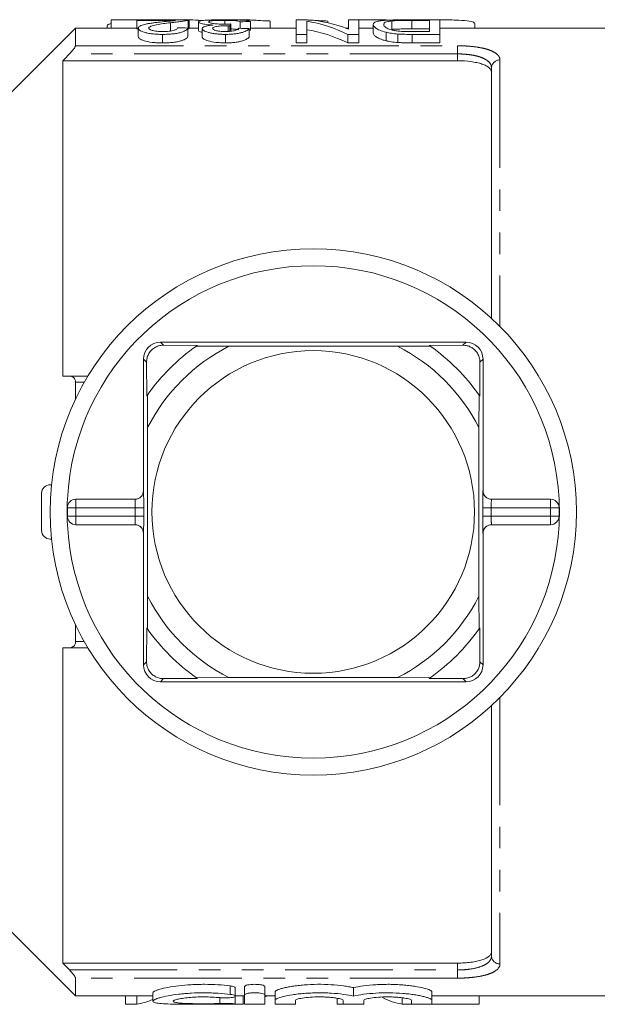
# Model space of a CAD drawing. Units: millimetres. Extents: x 141 to 265, y 82 to 278.
# Drawn here: x 176 to 210, y 82 to 140 of the extents above; entities that cross this region are included whole.
import ezdxf

# ---------------------------------------------------------------- set-up
doc = ezdxf.new("R2010")
doc.units = ezdxf.units.MM
doc.linetypes.add('PHANTOM', pattern=[12.7, 6.35, -1.27, 1.27, -1.27, 1.27, -1.27])

msp = doc.modelspace()

# ---------------------------------------------------------------- linework, layer by layer
at = {"color": 7, "linetype": 'Continuous', "lineweight": 15}
for p, q in [((179.127, 139.19), (175.114, 135.177)), ((182.742, 139.19), (179.127, 139.19)), ((179.127, 139.19), (179.127, 138.149)), ((180.983, 139.304), (180.983, 139.19)), ((183.676, 139.679), (181.214, 139.679)), ((181.214, 139.679), (181.214, 139.19)), ((182.742, 139.635), (182.742, 139.672)), ((182.742, 139.672), (185.819, 139.672)), ((185.014, 139.635), (182.742, 139.635)), ((182.742, 139.635), (182.742, 139.135)), ((182.819, 139.185), (182.819, 138.685)), ((183.676, 139.679), (183.676, 139.672)), ((184.712, 139.506), (184.712, 139.006)), ((185.764, 139.681), (185.368, 139.681)), ((185.368, 139.681), (185.368, 139.672)), ((185.742, 139.191), (185.742, 138.691)), ((185.761, 139.649), (185.761, 139.149)), ((185.764, 139.681), (185.764, 139.672)), ((185.819, 139.171), (185.819, 139.671)), ((186.358, 139.19), (185.819, 139.19)), ((186.358, 139.552), (186.358, 139.052)), ((187.92, 139.644), (187.92, 139.418)), ((188.118, 139.328), (188.118, 138.99)), ((188.207, 139.326), (188.207, 138.995)), ((188.271, 139.429), (188.271, 139.004)), ((189.149, 139.681), (188.752, 139.681)), ((188.819, 139.563), (188.819, 139.175)), ((189.434, 139.57), (189.434, 139.07)), ((192.127, 139.19), (189.434, 139.19)), ((190.599, 139.603), (190.599, 139.19)), ((192.127, 138.817), (192.127, 139.672)), ((192.127, 139.672), (192.783, 139.672)), ((192.534, 139.681), (192.137, 139.681)), ((192.137, 139.681), (192.137, 139.672)), ((192.534, 139.681), (192.534, 139.672)), ((192.675, 139.672), (192.534, 139.681)), ((192.742, 139.593), (192.742, 138.817)), ((193.983, 139.603), (193.983, 139.498)), ((195.204, 139.19), (195.028, 139.19)), ((195.204, 139.124), (195.204, 139.672)), ((195.204, 139.672), (195.819, 139.672)), ((195.646, 139.682), (195.646, 139.672)), ((195.819, 139.672), (195.819, 138.817)), ((196.665, 139.19), (195.819, 139.19)), ((196.665, 139.403), (196.665, 138.903)), ((197.761, 139.611), (197.761, 139.111)), ((198.876, 139.672), (200.588, 139.672)), ((199.973, 139.64), (198.943, 139.64)), ((198.943, 139.64), (198.943, 139.14)), ((199.646, 139.682), (199.646, 139.672)), ((199.973, 138.983), (199.973, 139.64)), ((200.588, 139.672), (200.588, 138.817)), ((214.477, 139.19), (200.588, 139.19)), ((202.646, 139.19), (202.646, 139.45)), ((182.742, 139.135), (182.819, 139.135)), ((184.251, 138.817), (184.251, 138.317)), ((186.588, 139.159), (186.588, 138.659)), ((187.954, 138.817), (187.954, 138.317)), ((189.358, 139.162), (189.358, 138.662)), ((192.742, 138.817), (192.127, 138.817)), ((192.127, 138.817), (192.127, 138.317)), ((192.742, 138.817), (192.742, 138.317)), ((195.819, 138.817), (195.163, 138.817)), ((195.163, 138.817), (195.163, 138.317)), ((195.819, 138.817), (195.819, 138.317)), ((197.413, 138.943), (197.413, 138.443)), ((198.109, 138.839), (198.109, 138.339)), ((198.943, 139.14), (199.973, 139.14)), ((200.588, 138.817), (198.954, 138.817)), ((198.96, 138.983), (199.973, 138.983)), ((200.588, 138.817), (200.588, 138.317)), ((192.127, 138.317), (192.742, 138.317)), ((195.163, 138.317), (195.819, 138.317)), ((198.954, 138.317), (200.588, 138.317)), ((178.377, 137.262), (178.377, 118.69)), ((178.377, 137.262), (201.627, 137.262)), ((203.627, 122.092), (203.627, 136.843)), ((202.127, 120.69), (184.127, 120.69)), ((184.308, 120.509), (186.3, 120.498)), ((188.159, 120.448), (186.241, 120.457)), ((188.159, 120.448), (198.094, 120.448)), ((200.013, 120.457), (198.094, 120.448)), ((199.953, 120.498), (201.946, 120.509)), ((183.127, 119.69), (183.127, 111.94)), ((183.318, 117.516), (183.308, 119.509)), ((202.946, 119.509), (202.935, 117.516)), ((203.127, 111.94), (203.127, 119.69)), ((178.765, 118.69), (179.851, 118.69)), ((179.127, 118.324), (179.127, 117.342)), ((183.36, 117.576), (183.368, 115.658)), ((202.885, 115.658), (202.893, 117.576)), ((183.368, 105.722), (183.368, 115.658)), ((202.885, 115.658), (202.885, 105.722)), ((177.71, 112.29), (177.627, 112.29)), ((177.127, 109.59), (177.127, 111.79)), ((179.146, 111.44), (182.631, 111.44)), ((203.623, 111.44), (207.107, 111.44)), ((178.646, 110.44), (178.646, 110.94)), ((207.607, 110.94), (207.607, 110.44)), ((182.631, 109.94), (179.146, 109.94)), ((207.107, 109.94), (203.623, 109.94)), ((177.71, 109.09), (177.627, 109.09)), ((183.127, 109.44), (183.127, 101.69)), ((203.127, 101.69), (203.127, 109.44)), ((183.368, 105.722), (183.36, 103.804)), ((202.893, 103.804), (202.885, 105.722)), ((179.127, 104.038), (179.127, 103.056)), ((183.308, 101.871), (183.318, 103.864)), ((202.935, 103.864), (202.946, 101.871)), ((178.377, 102.69), (178.377, 84.118)), ((179.851, 102.69), (178.765, 102.69)), ((186.241, 100.923), (188.159, 100.932)), ((198.094, 100.932), (188.159, 100.932)), ((198.094, 100.932), (200.013, 100.923)), ((184.127, 100.69), (202.127, 100.69)), ((186.3, 100.882), (184.308, 100.871)), ((201.946, 100.871), (199.953, 100.882)), ((203.627, 84.537), (203.627, 99.288)), ((175.114, 86.203), (179.127, 82.19)), ((178.377, 84.118), (201.627, 84.118)), ((179.127, 83.231), (179.127, 82.19)), ((183.679, 82.367), (183.679, 81.872)), ((188.529, 82.173), (188.529, 82.673)), ((189.082, 82.24), (189.082, 82.74)), ((190.282, 82.24), (190.282, 82.74)), ((190.882, 81.914), (190.882, 82.414)), ((195.499, 82.174), (195.499, 82.674)), ((200.116, 81.914), (200.116, 82.414)), ((179.127, 82.19), (183.679, 82.19)), ((182.068, 81.708), (182.068, 82.19)), ((182.742, 81.708), (182.742, 82.19)), ((188.529, 82.19), (189.082, 82.19)), ((188.529, 81.69), (188.529, 82.167)), ((188.995, 81.708), (188.995, 82.19)), ((189.082, 82.24), (189.082, 81.701)), ((190.282, 81.701), (190.282, 82.24)), ((190.282, 82.19), (190.882, 82.19)), ((190.882, 81.914), (190.882, 81.701)), ((192.082, 81.701), (192.082, 81.914)), ((194.529, 81.708), (194.529, 82.048)), ((194.899, 81.914), (194.899, 81.701)), ((196.099, 81.701), (196.099, 81.914)), ((198.358, 81.708), (198.358, 82.075)), ((198.916, 81.914), (198.916, 81.701)), ((200.116, 82.19), (214.477, 82.19)), ((200.116, 81.701), (200.116, 81.914)), ((202.896, 81.708), (202.896, 82.19)), ((182.068, 81.708), (182.742, 81.708)), ((188.529, 81.708), (188.995, 81.708)), ((194.529, 81.708), (194.899, 81.708)), ((198.358, 81.708), (198.916, 81.708)), ((200.116, 81.708), (202.896, 81.708))]:
    msp.add_line(p, q, dxfattribs=at)
at = {"color": 8, "linetype": 'PHANTOM', "lineweight": 0}
for p, q in [((198.954, 138.817), (198.954, 138.317)), ((179.127, 138.149), (201.627, 138.149)), ((201.627, 138.149), (201.627, 137.667)), ((201.627, 137.667), (178.765, 137.667)), ((201.627, 137.262), (201.627, 137.667)), ((204.127, 137.31), (204.127, 121.61)), ((184.127, 120.69), (184.308, 120.509)), ((202.127, 120.69), (201.946, 120.509)), ((183.127, 119.69), (183.308, 119.509)), ((203.127, 119.69), (202.946, 119.509)), ((179.637, 118.324), (179.127, 118.324)), ((183.127, 111.94), (183.131, 111.94)), ((203.123, 111.94), (203.127, 111.94)), ((179.146, 111.44), (179.146, 110.94)), ((207.107, 110.94), (207.107, 111.44)), ((178.646, 110.94), (179.146, 110.94)), ((179.146, 110.94), (179.146, 110.44)), ((182.639, 110.94), (179.146, 110.94)), ((182.639, 110.94), (183.139, 110.94)), ((182.639, 110.44), (182.639, 110.94)), ((183.139, 110.94), (183.139, 110.44)), ((203.114, 110.44), (203.114, 110.94)), ((203.614, 110.94), (203.114, 110.94)), ((203.614, 110.94), (203.614, 110.44)), ((207.107, 110.94), (203.614, 110.94)), ((207.607, 110.94), (207.107, 110.94)), ((207.107, 110.44), (207.107, 110.94)), ((178.646, 110.44), (179.146, 110.44)), ((179.146, 110.44), (182.639, 110.44)), ((179.146, 110.44), (179.146, 109.94)), ((182.639, 110.44), (183.139, 110.44)), ((203.614, 110.44), (203.114, 110.44)), ((203.614, 110.44), (207.107, 110.44)), ((207.607, 110.44), (207.107, 110.44)), ((207.107, 109.94), (207.107, 110.44)), ((183.131, 109.44), (183.127, 109.44)), ((203.127, 109.44), (203.123, 109.44)), ((179.127, 103.056), (179.637, 103.056)), ((183.127, 101.69), (183.308, 101.871)), ((203.127, 101.69), (202.946, 101.871)), ((184.127, 100.69), (184.308, 100.871)), ((202.127, 100.69), (201.946, 100.871)), ((204.127, 99.77), (204.127, 84.07)), ((201.627, 83.713), (201.627, 84.118)), ((178.765, 83.713), (201.627, 83.713)), ((201.627, 83.713), (201.627, 83.231)), ((201.627, 83.231), (179.127, 83.231)), ((188.242, 82.273), (188.242, 82.773)), ((187.617, 81.737), (187.617, 82.082))]:
    msp.add_line(p, q, dxfattribs=at)
at = {"color": 7, "linetype": 'Continuous', "lineweight": 15}
for radius in [15.5, 9.5]:
    msp.add_circle((193.127, 110.69), radius, dxfattribs=at)
at = {"color": 8, "linetype": 'PHANTOM', "lineweight": 0}
for centre, radius, start, end in [((204.111, 136.826), 0.484, 88.11362, 177.98037), ((182.631, 111.94), 0.5, 270.00099, 0.00099), ((203.623, 111.94), 0.5, 179.99901, 269.99901), ((182.631, 109.44), 0.5, 359.99901, 89.99901), ((203.623, 109.44), 0.5, 90.00099, 180.00099), ((204.111, 84.554), 0.484, 182.01963, 271.88638)]:
    msp.add_arc(centre, radius, start, end, dxfattribs=at)
at = {"color": 7, "linetype": 'Continuous', "lineweight": 15}
for centre, radius, start, end in [((193.127, 110.69), 14.5, 2.9649, 177.0351), ((184.127, 119.69), 1, 90, 180), ((202.127, 119.69), 1, 0, 90), ((193.127, 110.69), 11.95, 125.18515, 144.81485), ((193.127, 110.69), 10.95, 116.97911, 153.02089), ((193.127, 110.69), 11.95, 124.83695, 125.18515), ((193.127, 110.69), 10.95, 26.97911, 63.02089), ((193.127, 110.69), 11.95, 54.81485, 55.16305), ((193.127, 110.69), 11.95, 35.18515, 54.81485), ((193.127, 110.69), 11.95, 144.81485, 145.16305), ((193.127, 110.69), 11.95, 34.83695, 35.18515), ((177.627, 111.79), 0.5, 90, 180), ((193.127, 110.69), 14.5, 177.0351, 182.9649), ((179.146, 110.94), 0.5, 90, 180), ((207.107, 110.94), 0.5, 0, 90), ((193.127, 110.69), 14.5, 357.0351, 2.9649), ((179.146, 110.44), 0.5, 180, 270), ((207.107, 110.44), 0.5, 270, 0), ((193.127, 110.69), 14.5, 182.9649, 357.0351), ((177.627, 109.59), 0.5, 180, 270), ((193.127, 110.69), 10.95, 206.97911, 243.02089), ((193.127, 110.69), 10.95, 296.97911, 333.02089), ((193.127, 110.69), 11.95, 214.83695, 215.18515), ((193.127, 110.69), 11.95, 324.81485, 325.16305), ((193.127, 110.69), 11.95, 215.18515, 234.81485), ((193.127, 110.69), 11.95, 305.18515, 324.81485), ((184.127, 101.69), 1, 180, 270), ((202.127, 101.69), 1, 270, 0), ((193.127, 110.69), 11.95, 234.81485, 235.16305), ((193.127, 110.69), 11.95, 304.83695, 305.18515)]:
    msp.add_arc(centre, radius, start, end, dxfattribs=at)
for centre, major_axis, ratio, start_param, end_param in [((183.534, 111.19), (0, 28.5), 0.175, 6.24809, 6.254842), ((143.281, 111.19), (228, 0), 0.125, 1.383468, 1.386214), ((188.625, 111.19), (0, 28.5), 0.092014, 0.135366, 0.159925), ((210.358, 111.19), (228, 0), 0.125, 1.662694, 1.665404), ((191.521, 111.19), (0, 28.5), 0.520279, 6.035032, 6.200729), ((192.263, 111.19), (0, 28.5), 0.520279, 6.083523, 6.24809), ((145.665, 111.19), (228, 0), 0.125, 1.377971, 1.38072), ((210.358, 110.69), (228, 0), 0.125, 1.662694, 1.663032), ((191.521, 110.69), (0, 28.5), 0.520279, 6.035032, 6.200729), ((182.627, 111.94), (0.5, 0), 0.999965, 4.712389, 6.283185), ((203.627, 111.94), (0.5, 0), 0.999965, 3.141593, 4.712389), ((182.627, 109.44), (-0.5, 0), 0.999965, 3.141593, 4.712389), ((203.627, 109.44), (-0.5, 0), 0.999965, 4.712389, 6.283185), ((182.437, 110.19), (0, 28.5), 0.304919, 3.176688, 3.285021), ((188.671, 110.19), (0, 28.5), 0.323918, 3.316981, 3.329185), ((198.663, 110.19), (0, 28.5), 0.305757, 2.973856, 3.106498), ((188.671, 110.19), (0, 28.5), 0.323918, 3.176688, 3.186111)]:
    msp.add_ellipse(centre, major_axis=major_axis, ratio=ratio, start_param=start_param, end_param=end_param, dxfattribs=at)
at = {"color": 8, "linetype": 'PHANTOM', "lineweight": 0}
for centre, major_axis, ratio, start_param, end_param in [((183.131, 110.94), (0, 1), 0.008333, 4.712389, 6.283185), ((203.123, 110.94), (0, 1), 0.008333, 0, 1.570796), ((182.631, 110.94), (0, 0.5), 0.016667, 4.712389, 6.283185), ((203.623, 110.94), (0, 0.5), 0.016667, 0, 1.570796), ((182.631, 110.44), (0, 0.5), 0.016667, 3.141593, 4.712389), ((183.131, 110.44), (0, 1), 0.008333, 3.141593, 4.712389), ((203.123, 110.44), (0, 1), 0.008333, 1.570796, 3.141593), ((203.623, 110.44), (0, 0.5), 0.016667, 1.570796, 3.141593)]:
    msp.add_ellipse(centre, major_axis=major_axis, ratio=ratio, start_param=start_param, end_param=end_param, dxfattribs=at)
at = {"color": 7, "linetype": 'Continuous', "lineweight": 15}
for points, knots in [([(181.214, 139.456), (181.151, 139.438), (181.001, 139.395), (180.99, 139.338), (180.983, 139.304)], [0, 0, 0, 0, 0.422062, 1, 1, 1, 1]), ([(182.819, 139.185), (182.82, 139.196), (182.821, 139.207), (182.829, 139.229), (182.836, 139.239), (182.863, 139.27), (182.887, 139.29), (182.955, 139.327), (182.998, 139.345), (183.097, 139.378), (183.153, 139.394), (183.273, 139.422), (183.339, 139.436), (183.445, 139.455), (183.482, 139.461), (183.556, 139.473), (183.593, 139.478), (183.707, 139.495), (183.784, 139.506), (183.942, 139.526), (184.023, 139.535), (184.104, 139.544)], [0, 0, 0, 0, 0.0625, 0.0625, 0.125, 0.125, 0.25, 0.25, 0.375, 0.375, 0.5, 0.5, 0.625, 0.625, 0.6875, 0.6875, 0.75, 0.75, 0.875, 0.875, 1, 1, 1, 1]), ([(184.251, 138.817), (184.146, 138.818), (184.043, 138.819), (183.841, 138.83), (183.74, 138.837), (183.553, 138.859), (183.466, 138.873), (183.308, 138.905), (183.238, 138.923), (183.052, 138.98), (182.96, 139.021), (182.872, 139.084), (182.852, 139.104), (182.825, 139.145), (182.821, 139.165), (182.819, 139.185)], [0, 0, 0, 0, 0.125, 0.125, 0.25, 0.25, 0.375, 0.375, 0.5, 0.5, 0.75, 0.75, 0.875, 0.875, 1, 1, 1, 1]), ([(184.712, 139.506), (184.568, 139.488), (184.427, 139.469), (184.15, 139.428), (184.015, 139.405), (183.766, 139.355), (183.652, 139.327), (183.528, 139.279), (183.493, 139.261), (183.446, 139.225), (183.439, 139.206), (183.434, 139.186)], [0, 0, 0, 0, 0.25, 0.25, 0.5, 0.5, 0.75, 0.75, 0.875, 0.875, 1, 1, 1, 1]), ([(183.434, 139.186), (183.437, 139.175), (183.439, 139.163), (183.453, 139.14), (183.465, 139.129), (183.517, 139.095), (183.571, 139.072), (183.715, 139.031), (183.806, 139.013), (183.968, 138.995), (184.024, 138.99), (184.142, 138.985), (184.203, 138.984), (184.264, 138.983)], [0, 0, 0, 0, 0.125, 0.125, 0.25, 0.25, 0.5, 0.5, 0.75, 0.75, 0.875, 0.875, 1, 1, 1, 1]), ([(184.104, 139.544), (184.27, 139.562), (184.436, 139.578), (184.677, 139.6), (184.756, 139.607), (184.897, 139.621), (184.956, 139.628), (185.014, 139.635)], [0, 0, 0, 0, 0.5, 0.5, 0.75, 0.75, 1, 1, 1, 1]), ([(185.742, 139.191), (185.733, 139.172), (185.723, 139.151), (185.689, 139.11), (185.666, 139.089), (185.579, 139.026), (185.49, 138.982), (185.299, 138.923), (185.226, 138.905), (185.063, 138.873), (184.972, 138.859), (184.778, 138.837), (184.676, 138.829), (184.465, 138.819), (184.358, 138.818), (184.251, 138.817)], [0, 0, 0, 0, 0.125, 0.125, 0.25, 0.25, 0.5, 0.5, 0.625, 0.625, 0.75, 0.75, 0.875, 0.875, 1, 1, 1, 1]), ([(184.264, 138.983), (184.329, 138.984), (184.394, 138.985), (184.52, 138.991), (184.583, 138.995), (184.757, 139.016), (184.855, 139.035), (184.967, 139.069), (184.997, 139.082), (185.048, 139.106), (185.068, 139.119), (185.114, 139.156), (185.124, 139.182), (185.127, 139.206)], [0, 0, 0, 0, 0.125, 0.125, 0.25, 0.25, 0.5, 0.5, 0.625, 0.625, 0.75, 0.75, 1, 1, 1, 1]), ([(185.761, 139.649), (185.739, 139.645), (185.717, 139.64), (185.663, 139.63), (185.631, 139.625), (185.564, 139.614), (185.528, 139.608), (185.449, 139.596), (185.408, 139.59), (185.27, 139.572), (185.166, 139.559), (184.948, 139.533), (184.83, 139.52), (184.712, 139.506)], [0, 0, 0, 0, 0.125, 0.125, 0.25, 0.25, 0.375, 0.375, 0.5, 0.5, 0.75, 0.75, 1, 1, 1, 1]), ([(185.819, 139.671), (185.819, 139.67), (185.819, 139.667), (185.808, 139.66), (185.78, 139.653), (185.761, 139.649)], [0, 0, 0, 0, 0.183612, 0.456087, 1, 1, 1, 1]), ([(186.62, 139.632), (186.534, 139.637), (186.178, 139.656), (185.943, 139.67), (185.764, 139.681)], [0, 0, 0, 0, 0.24156, 1, 1, 1, 1]), ([(186.358, 139.552), (186.36, 139.563), (186.364, 139.573), (186.395, 139.593), (186.42, 139.602), (186.484, 139.618), (186.529, 139.626), (186.631, 139.639), (186.693, 139.644), (186.832, 139.654), (186.909, 139.658), (187.081, 139.665), (187.176, 139.668), (187.379, 139.672), (187.485, 139.673), (187.653, 139.674), (187.71, 139.675), (187.825, 139.675), (187.883, 139.675), (187.94, 139.675)], [0, 0, 0, 0, 0.125, 0.125, 0.25, 0.25, 0.375, 0.375, 0.5, 0.5, 0.625, 0.625, 0.75, 0.75, 0.875, 0.875, 0.9375, 0.9375, 1, 1, 1, 1]), ([(187.241, 139.366), (187.166, 139.37), (187.093, 139.374), (186.957, 139.385), (186.891, 139.391), (186.774, 139.406), (186.72, 139.414), (186.627, 139.431), (186.585, 139.44), (186.479, 139.466), (186.429, 139.485), (186.385, 139.511), (186.374, 139.519), (186.36, 139.536), (186.359, 139.544), (186.358, 139.552)], [0, 0, 0, 0, 0.125, 0.125, 0.25, 0.25, 0.375, 0.375, 0.5, 0.5, 0.75, 0.75, 0.875, 0.875, 1, 1, 1, 1]), ([(186.588, 139.159), (186.593, 139.182), (186.6, 139.205), (186.652, 139.246), (186.693, 139.267), (186.803, 139.302), (186.874, 139.319), (186.999, 139.339), (187.043, 139.345), (187.139, 139.356), (187.19, 139.361), (187.241, 139.366)], [0, 0, 0, 0, 0.25, 0.25, 0.5, 0.5, 0.75, 0.75, 0.875, 0.875, 1, 1, 1, 1]), ([(187.92, 139.644), (187.884, 139.644), (187.848, 139.644), (187.777, 139.644), (187.742, 139.643), (187.638, 139.642), (187.57, 139.64), (187.445, 139.636), (187.386, 139.634), (187.282, 139.628), (187.238, 139.624), (187.118, 139.611), (187.06, 139.601), (187.006, 139.584), (186.993, 139.578), (186.976, 139.565), (186.974, 139.558), (186.973, 139.551)], [0, 0, 0, 0, 0.0625, 0.0625, 0.125, 0.125, 0.25, 0.25, 0.375, 0.375, 0.5, 0.5, 0.75, 0.75, 0.875, 0.875, 1, 1, 1, 1]), ([(186.973, 139.551), (186.974, 139.544), (186.976, 139.538), (186.992, 139.524), (187.005, 139.516), (187.04, 139.502), (187.062, 139.494), (187.119, 139.48), (187.153, 139.473), (187.269, 139.452), (187.368, 139.44), (187.544, 139.427), (187.606, 139.423), (187.737, 139.419), (187.805, 139.418), (187.872, 139.418)], [0, 0, 0, 0, 0.125, 0.125, 0.25, 0.25, 0.375, 0.375, 0.5, 0.5, 0.75, 0.75, 0.875, 0.875, 1, 1, 1, 1]), ([(188.118, 139.328), (188.057, 139.327), (187.996, 139.327), (187.876, 139.323), (187.817, 139.321), (187.644, 139.31), (187.54, 139.299), (187.358, 139.271), (187.293, 139.252), (187.237, 139.221), (187.224, 139.21), (187.208, 139.188), (187.205, 139.176), (187.204, 139.164)], [0, 0, 0, 0, 0.125, 0.125, 0.25, 0.25, 0.5, 0.5, 0.75, 0.75, 0.875, 0.875, 1, 1, 1, 1]), ([(187.872, 139.418), (187.906, 139.418), (187.94, 139.418), (188.008, 139.42), (188.041, 139.421), (188.141, 139.424), (188.206, 139.426), (188.271, 139.429)], [0, 0, 0, 0, 0.25, 0.25, 0.5, 0.5, 1, 1, 1, 1]), ([(188.819, 139.563), (188.796, 139.575), (188.77, 139.586), (188.694, 139.606), (188.645, 139.615), (188.505, 139.63), (188.41, 139.636), (188.238, 139.641), (188.176, 139.642), (188.05, 139.644), (187.985, 139.644), (187.92, 139.644)], [0, 0, 0, 0, 0.25, 0.25, 0.5, 0.5, 0.75, 0.75, 0.875, 0.875, 1, 1, 1, 1]), ([(187.94, 139.675), (187.993, 139.675), (188.045, 139.675), (188.149, 139.675), (188.2, 139.674), (188.352, 139.673), (188.453, 139.672), (188.732, 139.667), (188.893, 139.661), (189.084, 139.648), (189.142, 139.644), (189.24, 139.632), (189.281, 139.626), (189.347, 139.613), (189.374, 139.605), (189.413, 139.588), (189.424, 139.579), (189.434, 139.57)], [0, 0, 0, 0, 0.0625, 0.0625, 0.125, 0.125, 0.25, 0.25, 0.5, 0.5, 0.625, 0.625, 0.75, 0.75, 0.875, 0.875, 1, 1, 1, 1]), ([(188.207, 139.326), (188.2, 139.326), (188.193, 139.327), (188.185, 139.327), (188.178, 139.327), (188.17, 139.327), (188.163, 139.327), (188.148, 139.327), (188.133, 139.328), (188.118, 139.328)], [0, 0, 0, 0, 0.00002235638, 0.00002235638, 0.00002235638, 0.00004471571, 0.00004471571, 0.00004471571, 0.00008940746, 0.00008940746, 0.00008940746, 0.00008940746]), ([(190.599, 139.603), (190.522, 139.606), (190.446, 139.61), (190.297, 139.617), (190.225, 139.62), (190.012, 139.631), (189.879, 139.639), (189.631, 139.653), (189.515, 139.659), (189.361, 139.668), (189.312, 139.671), (189.224, 139.676), (189.186, 139.679), (189.149, 139.681)], [0, 0, 0, 0, 0.125, 0.125, 0.25, 0.25, 0.5, 0.5, 0.75, 0.75, 0.875, 0.875, 1, 1, 1, 1]), ([(193.983, 139.603), (193.833, 139.61), (193.532, 139.623), (193.115, 139.647), (192.925, 139.658), (192.829, 139.664)], [0, 0, 0, 0, 0.332018, 0.664561, 1, 1, 1, 1]), ([(195.646, 139.682), (195.978, 139.681), (196.643, 139.678), (197.317, 139.674), (197.556, 139.657), (197.574, 139.656)], [0, 0, 0, 0, 0.480403, 0.960817, 1, 1, 1, 1]), ([(196.665, 139.403), (196.668, 139.429), (196.672, 139.452), (196.7, 139.496), (196.723, 139.516), (196.791, 139.552), (196.836, 139.569), (196.948, 139.598), (197.015, 139.611), (197.188, 139.632), (197.29, 139.642), (197.531, 139.656), (197.677, 139.661), (197.995, 139.668), (198.169, 139.67), (198.431, 139.671), (198.519, 139.672), (198.697, 139.672), (198.786, 139.672), (198.876, 139.672)], [0, 0, 0, 0, 0.125, 0.125, 0.25, 0.25, 0.375, 0.375, 0.5, 0.5, 0.625, 0.625, 0.75, 0.75, 0.875, 0.875, 0.9375, 0.9375, 1, 1, 1, 1]), ([(197.413, 138.943), (197.263, 138.981), (197.14, 139.021), (196.945, 139.104), (196.872, 139.146), (196.761, 139.227), (196.724, 139.265), (196.676, 139.338), (196.669, 139.372), (196.665, 139.403)], [0, 0, 0, 0, 0.25, 0.25, 0.5, 0.5, 0.75, 0.75, 1, 1, 1, 1]), ([(197.761, 139.611), (197.711, 139.606), (197.662, 139.601), (197.58, 139.589), (197.546, 139.582), (197.453, 139.561), (197.405, 139.545), (197.337, 139.51), (197.313, 139.49), (197.286, 139.448), (197.283, 139.426), (197.281, 139.401)], [0, 0, 0, 0, 0.125, 0.125, 0.25, 0.25, 0.5, 0.5, 0.75, 0.75, 1, 1, 1, 1]), ([(197.281, 139.401), (197.283, 139.344), (197.309, 139.276), (197.483, 139.169), (197.574, 139.133), (197.745, 139.081), (197.81, 139.064), (197.92, 139.042), (197.959, 139.035), (198.041, 139.022), (198.087, 139.016), (198.133, 139.011)], [0, 0, 0, 0, 0.5, 0.5, 0.75, 0.75, 0.875, 0.875, 0.9375, 0.9375, 1, 1, 1, 1]), ([(198.943, 139.64), (198.726, 139.639), (198.506, 139.639), (198.196, 139.633), (198.095, 139.63), (197.959, 139.625), (197.915, 139.622), (197.834, 139.617), (197.798, 139.614), (197.761, 139.611)], [0, 0, 0, 0, 0.5, 0.5, 0.75, 0.75, 0.875, 0.875, 1, 1, 1, 1]), ([(199.646, 139.682), (199.983, 139.682), (200.657, 139.68), (201.557, 139.664), (202.228, 139.621), (202.609, 139.551), (202.609, 139.479), (202.609, 139.45)], [0, 0, 0, 0, 0.21418, 0.428364, 0.642399, 0.856125, 1, 1, 1, 1]), ([(182.819, 138.685), (182.821, 138.665), (182.825, 138.645), (182.851, 138.605), (182.871, 138.584), (182.956, 138.523), (183.049, 138.481), (183.297, 138.405), (183.457, 138.37), (183.738, 138.337), (183.837, 138.33), (183.99, 138.322), (184.042, 138.32), (184.146, 138.318), (184.198, 138.317), (184.251, 138.317)], [0, 0, 0, 0, 0.125, 0.125, 0.25, 0.25, 0.5, 0.5, 0.75, 0.75, 0.875, 0.875, 0.9375, 0.9375, 1, 1, 1, 1]), ([(184.251, 138.317), (184.357, 138.318), (184.463, 138.319), (184.67, 138.329), (184.771, 138.337), (184.967, 138.358), (185.057, 138.372), (185.222, 138.404), (185.296, 138.423), (185.423, 138.461), (185.478, 138.482), (185.57, 138.524), (185.606, 138.546), (185.665, 138.588), (185.688, 138.609), (185.723, 138.651), (185.733, 138.672), (185.742, 138.691)], [0, 0, 0, 0, 0.125, 0.125, 0.25, 0.25, 0.375, 0.375, 0.5, 0.5, 0.625, 0.625, 0.75, 0.75, 0.875, 0.875, 1, 1, 1, 1]), ([(185.761, 139.149), (185.771, 139.151), (185.791, 139.156), (185.816, 139.163), (185.817, 139.168), (185.817, 139.171)], [0, 0, 0, 0, 0.272282, 0.544747, 1, 1, 1, 1]), ([(186.358, 139.052), (186.367, 139.024), (186.379, 138.989), (186.55, 138.951), (186.588, 138.943)], [0, 0, 0, 0, 0.773201, 1, 1, 1, 1]), ([(187.954, 138.817), (187.857, 138.818), (187.761, 138.819), (187.575, 138.83), (187.483, 138.838), (187.31, 138.859), (187.229, 138.871), (187.078, 138.899), (187.009, 138.915), (186.826, 138.966), (186.739, 139.006), (186.648, 139.063), (186.625, 139.083), (186.596, 139.121), (186.591, 139.141), (186.588, 139.159)], [0, 0, 0, 0, 0.125, 0.125, 0.25, 0.25, 0.375, 0.375, 0.5, 0.5, 0.75, 0.75, 0.875, 0.875, 1, 1, 1, 1]), ([(186.588, 138.659), (186.591, 138.641), (186.596, 138.622), (186.624, 138.584), (186.647, 138.564), (186.737, 138.506), (186.822, 138.468), (187.068, 138.398), (187.221, 138.37), (187.48, 138.338), (187.57, 138.33), (187.758, 138.32), (187.856, 138.318), (187.954, 138.317)], [0, 0, 0, 0, 0.125, 0.125, 0.25, 0.25, 0.5, 0.5, 0.75, 0.75, 0.875, 0.875, 1, 1, 1, 1]), ([(187.204, 139.164), (187.208, 139.144), (187.215, 139.123), (187.273, 139.082), (187.321, 139.062), (187.448, 139.026), (187.529, 139.01), (187.672, 138.994), (187.722, 138.99), (187.826, 138.985), (187.881, 138.984), (187.934, 138.983)], [0, 0, 0, 0, 0.25, 0.25, 0.5, 0.5, 0.75, 0.75, 0.875, 0.875, 1, 1, 1, 1]), ([(187.934, 138.983), (187.992, 138.984), (188.049, 138.985), (188.16, 138.99), (188.215, 138.994), (188.366, 139.012), (188.453, 139.029), (188.588, 139.068), (188.634, 139.09), (188.705, 139.133), (188.725, 139.155), (188.742, 139.177)], [0, 0, 0, 0, 0.125, 0.125, 0.25, 0.25, 0.5, 0.5, 0.75, 0.75, 1, 1, 1, 1]), ([(189.358, 139.162), (189.343, 139.143), (189.327, 139.125), (189.284, 139.087), (189.257, 139.068), (189.161, 139.011), (189.073, 138.972), (188.896, 138.919), (188.829, 138.902), (188.682, 138.872), (188.602, 138.859), (188.43, 138.838), (188.337, 138.83), (188.196, 138.822), (188.148, 138.82), (188.052, 138.818), (188.003, 138.817), (187.954, 138.817)], [0, 0, 0, 0, 0.125, 0.125, 0.25, 0.25, 0.5, 0.5, 0.625, 0.625, 0.75, 0.75, 0.875, 0.875, 0.9375, 0.9375, 1, 1, 1, 1]), ([(187.954, 138.317), (188.002, 138.317), (188.051, 138.318), (188.147, 138.32), (188.194, 138.322), (188.335, 138.33), (188.428, 138.338), (188.6, 138.359), (188.68, 138.372), (188.828, 138.402), (188.894, 138.418), (189.071, 138.471), (189.159, 138.51), (189.256, 138.567), (189.283, 138.586), (189.327, 138.624), (189.343, 138.643), (189.358, 138.662)], [0, 0, 0, 0, 0.0625, 0.0625, 0.125, 0.125, 0.25, 0.25, 0.375, 0.375, 0.5, 0.5, 0.75, 0.75, 0.875, 0.875, 1, 1, 1, 1]), ([(188.271, 139.14), (188.326, 139.138), (188.451, 139.134), (188.63, 139.119), (188.699, 139.102), (188.744, 139.091)], [0, 0, 0, 0, 0.21695, 0.491417, 1, 1, 1, 1]), ([(196.665, 138.903), (196.669, 138.872), (196.676, 138.838), (196.724, 138.765), (196.761, 138.726), (196.872, 138.646), (196.943, 138.605), (197.089, 138.543), (197.145, 138.522), (197.238, 138.491), (197.27, 138.481), (197.338, 138.462), (197.375, 138.452), (197.413, 138.443)], [0, 0, 0, 0, 0.25, 0.25, 0.5, 0.5, 0.75, 0.75, 0.875, 0.875, 0.9375, 0.9375, 1, 1, 1, 1]), ([(198.109, 138.839), (198.043, 138.844), (197.977, 138.85), (197.849, 138.863), (197.788, 138.871), (197.67, 138.889), (197.614, 138.899), (197.51, 138.92), (197.461, 138.931), (197.413, 138.943)], [0, 0, 0, 0, 0.25, 0.25, 0.5, 0.5, 0.75, 0.75, 1, 1, 1, 1]), ([(197.761, 139.111), (197.797, 139.114), (197.833, 139.117), (197.914, 139.122), (197.957, 139.125), (198.094, 139.13), (198.194, 139.133), (198.401, 139.137), (198.51, 139.138), (198.726, 139.139), (198.834, 139.14), (198.943, 139.14)], [0, 0, 0, 0, 0.125, 0.125, 0.25, 0.25, 0.5, 0.5, 0.75, 0.75, 1, 1, 1, 1]), ([(198.954, 138.817), (198.812, 138.817), (198.669, 138.818), (198.457, 138.823), (198.386, 138.824), (198.246, 138.83), (198.177, 138.834), (198.109, 138.839)], [0, 0, 0, 0, 0.5, 0.5, 0.75, 0.75, 1, 1, 1, 1]), ([(198.133, 139.011), (198.197, 139.005), (198.263, 139), (198.4, 138.992), (198.47, 138.99), (198.679, 138.984), (198.819, 138.984), (198.96, 138.983)], [0, 0, 0, 0, 0.25, 0.25, 0.5, 0.5, 1, 1, 1, 1]), ([(178.765, 137.667), (178.853, 137.759), (178.938, 137.855), (179.041, 137.988), (179.071, 138.03), (179.114, 138.102), (179.127, 138.131), (179.127, 138.149)], [0, 0, 0, 0, 0.5, 0.5, 0.75, 0.75, 1, 1, 1, 1]), ([(197.413, 138.443), (197.461, 138.431), (197.51, 138.42), (197.615, 138.399), (197.671, 138.389), (197.788, 138.371), (197.85, 138.363), (197.977, 138.35), (198.043, 138.344), (198.109, 138.339)], [0, 0, 0, 0, 0.25, 0.25, 0.5, 0.5, 0.75, 0.75, 1, 1, 1, 1]), ([(198.109, 138.339), (198.177, 138.334), (198.246, 138.33), (198.386, 138.324), (198.457, 138.323), (198.67, 138.318), (198.812, 138.317), (198.954, 138.317)], [0, 0, 0, 0, 0.25, 0.25, 0.5, 0.5, 1, 1, 1, 1]), ([(203.627, 136.576), (203.627, 136.674), (203.579, 136.766), (203.436, 136.893), (203.377, 136.932), (203.238, 137.005), (203.156, 137.04), (202.973, 137.101), (202.873, 137.129), (202.655, 137.176), (202.536, 137.197), (202.168, 137.245), (201.899, 137.262), (201.627, 137.262)], [0, 0, 0, 0, 0.25, 0.25, 0.375, 0.375, 0.5, 0.5, 0.625, 0.625, 0.75, 0.75, 1, 1, 1, 1]), ([(184.308, 120.509), (184.211, 120.502), (184.035, 120.489), (183.769, 120.369), (183.558, 120.194), (183.411, 119.978), (183.322, 119.744), (183.313, 119.59), (183.308, 119.509)], [0, 0, 0, 0, 0.200888, 0.366182, 0.532338, 0.679289, 0.829876, 1, 1, 1, 1]), ([(202.946, 119.509), (202.939, 119.606), (202.926, 119.782), (202.806, 120.048), (202.63, 120.259), (202.414, 120.406), (202.181, 120.494), (202.027, 120.504), (201.946, 120.509)], [0, 0, 0, 0, 0.200888, 0.366182, 0.532338, 0.679289, 0.829876, 1, 1, 1, 1]), ([(179.127, 118.324), (179.127, 118.386), (179.114, 118.443), (179.071, 118.538), (179.041, 118.577), (178.938, 118.665), (178.853, 118.69), (178.765, 118.69)], [0, 0, 0, 0, 0.25, 0.25, 0.5, 0.5, 1, 1, 1, 1]), ([(178.765, 102.69), (178.853, 102.69), (178.938, 102.715), (179.041, 102.803), (179.071, 102.841), (179.114, 102.937), (179.127, 102.994), (179.127, 103.056)], [0, 0, 0, 0, 0.5, 0.5, 0.75, 0.75, 1, 1, 1, 1]), ([(183.308, 101.871), (183.315, 101.774), (183.328, 101.598), (183.447, 101.332), (183.623, 101.121), (183.839, 100.974), (184.073, 100.886), (184.227, 100.876), (184.308, 100.871)], [0, 0, 0, 0, 0.200888, 0.366182, 0.532338, 0.679289, 0.829876, 1, 1, 1, 1]), ([(201.946, 100.871), (202.042, 100.878), (202.219, 100.891), (202.484, 101.011), (202.695, 101.186), (202.843, 101.402), (202.931, 101.636), (202.941, 101.79), (202.946, 101.871)], [0, 0, 0, 0, 0.200888, 0.366182, 0.532338, 0.679289, 0.829876, 1, 1, 1, 1]), ([(201.627, 84.118), (201.763, 84.118), (201.896, 84.122), (202.159, 84.139), (202.289, 84.151), (202.535, 84.183), (202.651, 84.203), (202.87, 84.251), (202.972, 84.278), (203.245, 84.37), (203.388, 84.445), (203.531, 84.571), (203.567, 84.616), (203.615, 84.708), (203.627, 84.755), (203.627, 84.804)], [0, 0, 0, 0, 0.125, 0.125, 0.25, 0.25, 0.375, 0.375, 0.5, 0.5, 0.75, 0.75, 0.875, 0.875, 1, 1, 1, 1]), ([(179.127, 83.231), (179.127, 83.249), (179.114, 83.278), (179.071, 83.35), (179.041, 83.392), (178.938, 83.525), (178.853, 83.621), (178.765, 83.713)], [0, 0, 0, 0, 0.25, 0.25, 0.5, 0.5, 1, 1, 1, 1]), ([(188.242, 82.273), (188.014, 82.302), (187.773, 82.324), (187.391, 82.349), (187.259, 82.355), (186.997, 82.364), (186.865, 82.366), (186.468, 82.368), (186.199, 82.361), (185.815, 82.34), (185.69, 82.331), (185.444, 82.31), (185.322, 82.297), (184.977, 82.257), (184.767, 82.225), (184.388, 82.155), (184.227, 82.117), (184.027, 82.06), (183.967, 82.041), (183.865, 82.004), (183.822, 81.986), (183.717, 81.932), (183.681, 81.899), (183.678, 81.839), (183.712, 81.813), (183.848, 81.77), (183.949, 81.753), (184.215, 81.726), (184.378, 81.716), (184.754, 81.702), (184.97, 81.698), (185.315, 81.694), (185.434, 81.693), (185.681, 81.692), (185.809, 81.692), (186.194, 81.691), (186.458, 81.691), (186.993, 81.691), (187.255, 81.691), (187.766, 81.692), (188.013, 81.694), (188.242, 81.697)], [0, 0, 0, 0, 0.0625, 0.0625, 0.09375, 0.09375, 0.125, 0.125, 0.1875, 0.1875, 0.21875, 0.21875, 0.25, 0.25, 0.3125, 0.3125, 0.375, 0.375, 0.40625, 0.40625, 0.4375, 0.4375, 0.5, 0.5, 0.5625, 0.5625, 0.625, 0.625, 0.6875, 0.6875, 0.75, 0.75, 0.78125, 0.78125, 0.8125, 0.8125, 0.875, 0.875, 0.9375, 0.9375, 1, 1, 1, 1]), ([(183.679, 82.367), (183.679, 82.397), (183.714, 82.43), (183.818, 82.484), (183.861, 82.502), (183.963, 82.54), (184.021, 82.559), (184.219, 82.615), (184.384, 82.654), (184.758, 82.724), (184.97, 82.756), (185.433, 82.81), (185.678, 82.832), (186.066, 82.853), (186.198, 82.859), (186.462, 82.866), (186.594, 82.867), (186.992, 82.866), (187.26, 82.857), (187.769, 82.825), (188.016, 82.801), (188.242, 82.773)], [0, 0, 0, 0, 0.125, 0.125, 0.1875, 0.1875, 0.25, 0.25, 0.375, 0.375, 0.5, 0.5, 0.625, 0.625, 0.6875, 0.6875, 0.75, 0.75, 0.875, 0.875, 1, 1, 1, 1]), ([(188.242, 82.773), (188.281, 82.767), (188.376, 82.753), (188.478, 82.723), (188.533, 82.693), (188.524, 82.677), (188.522, 82.673)], [0, 0, 0, 0, 0.236973, 0.562726, 0.894746, 1, 1, 1, 1]), ([(189.082, 82.74), (189.082, 82.772), (189.145, 82.804), (189.365, 82.852), (189.523, 82.867), (189.76, 82.867), (189.84, 82.863), (189.986, 82.85), (190.052, 82.84), (190.219, 82.804), (190.282, 82.771), (190.282, 82.74)], [0, 0, 0, 0, 0.25, 0.25, 0.5, 0.5, 0.625, 0.625, 0.75, 0.75, 1, 1, 1, 1]), ([(190.282, 82.24), (190.282, 82.272), (190.218, 82.304), (189.998, 82.352), (189.84, 82.367), (189.603, 82.367), (189.523, 82.363), (189.377, 82.35), (189.311, 82.34), (189.144, 82.304), (189.082, 82.272), (189.082, 82.24)], [0, 0, 0, 0, 0.25, 0.25, 0.5, 0.5, 0.625, 0.625, 0.75, 0.75, 1, 1, 1, 1]), ([(190.882, 82.414), (190.882, 82.448), (190.922, 82.485), (191.042, 82.543), (191.092, 82.563), (191.208, 82.603), (191.275, 82.623), (191.427, 82.662), (191.512, 82.682), (191.695, 82.718), (191.793, 82.736), (192.003, 82.768), (192.116, 82.784), (192.35, 82.811), (192.471, 82.822), (192.846, 82.852), (193.115, 82.864), (193.647, 82.869), (193.919, 82.862), (194.433, 82.831), (194.682, 82.807), (195.016, 82.763), (195.122, 82.746), (195.321, 82.712), (195.414, 82.693), (195.499, 82.674)], [0, 0, 0, 0, 0.125, 0.125, 0.1875, 0.1875, 0.25, 0.25, 0.3125, 0.3125, 0.375, 0.375, 0.4375, 0.4375, 0.5, 0.5, 0.625, 0.625, 0.75, 0.75, 0.875, 0.875, 0.9375, 0.9375, 1, 1, 1, 1]), ([(195.499, 82.174), (195.328, 82.212), (195.131, 82.247), (194.681, 82.307), (194.437, 82.331), (194.05, 82.354), (193.916, 82.36), (193.651, 82.366), (193.518, 82.368), (193.25, 82.365), (193.115, 82.362), (192.853, 82.35), (192.725, 82.342), (192.474, 82.323), (192.351, 82.311), (192.117, 82.284), (192.006, 82.269), (191.691, 82.22), (191.504, 82.182), (191.202, 82.104), (191.082, 82.063), (190.923, 81.985), (190.882, 81.948), (190.882, 81.914)], [0, 0, 0, 0, 0.125, 0.125, 0.25, 0.25, 0.3125, 0.3125, 0.375, 0.375, 0.4375, 0.4375, 0.5, 0.5, 0.5625, 0.5625, 0.625, 0.625, 0.75, 0.75, 0.875, 0.875, 1, 1, 1, 1]), ([(195.499, 82.674), (195.669, 82.712), (195.867, 82.747), (196.316, 82.807), (196.561, 82.831), (196.948, 82.854), (197.082, 82.86), (197.347, 82.866), (197.48, 82.868), (197.748, 82.865), (197.883, 82.862), (198.145, 82.85), (198.274, 82.842), (198.524, 82.823), (198.647, 82.811), (198.881, 82.784), (198.992, 82.769), (199.308, 82.72), (199.495, 82.682), (199.797, 82.604), (199.916, 82.563), (200.035, 82.504), (200.065, 82.485), (200.106, 82.448), (200.116, 82.431), (200.116, 82.414)], [0, 0, 0, 0, 0.125, 0.125, 0.25, 0.25, 0.3125, 0.3125, 0.375, 0.375, 0.4375, 0.4375, 0.5, 0.5, 0.5625, 0.5625, 0.625, 0.625, 0.75, 0.75, 0.875, 0.875, 0.9375, 0.9375, 1, 1, 1, 1]), ([(200.116, 81.914), (200.116, 81.948), (200.076, 81.984), (199.956, 82.043), (199.906, 82.063), (199.79, 82.103), (199.723, 82.123), (199.571, 82.162), (199.486, 82.182), (199.303, 82.218), (199.205, 82.236), (198.995, 82.268), (198.882, 82.284), (198.648, 82.311), (198.527, 82.322), (198.152, 82.352), (197.884, 82.364), (197.352, 82.369), (197.079, 82.362), (196.566, 82.331), (196.317, 82.307), (195.871, 82.248), (195.67, 82.212), (195.499, 82.174)], [0, 0, 0, 0, 0.125, 0.125, 0.1875, 0.1875, 0.25, 0.25, 0.3125, 0.3125, 0.375, 0.375, 0.4375, 0.4375, 0.5, 0.5, 0.625, 0.625, 0.75, 0.75, 0.875, 0.875, 1, 1, 1, 1]), ([(187.617, 81.737), (187.479, 81.732), (187.334, 81.729), (187.028, 81.724), (186.868, 81.723), (186.551, 81.723), (186.39, 81.724), (186.082, 81.728), (185.933, 81.731), (185.655, 81.74), (185.529, 81.745), (185.301, 81.76), (185.203, 81.77), (185.044, 81.791), (184.982, 81.804), (184.9, 81.834), (184.879, 81.85), (184.88, 81.886), (184.901, 81.905), (184.984, 81.944), (185.045, 81.964), (185.205, 82.004), (185.303, 82.023), (185.528, 82.058), (185.657, 82.074), (185.932, 82.1), (186.082, 82.111), (186.39, 82.125), (186.548, 82.128), (186.869, 82.127), (187.026, 82.123), (187.332, 82.107), (187.48, 82.096), (187.617, 82.082)], [0, 0, 0, 0, 0.0625, 0.0625, 0.125, 0.125, 0.1875, 0.1875, 0.25, 0.25, 0.3125, 0.3125, 0.375, 0.375, 0.4375, 0.4375, 0.5, 0.5, 0.5625, 0.5625, 0.625, 0.625, 0.6875, 0.6875, 0.75, 0.75, 0.8125, 0.8125, 0.875, 0.875, 0.9375, 0.9375, 1, 1, 1, 1]), ([(187.617, 82.082), (187.685, 82.075), (187.76, 82.071), (187.917, 82.067), (187.997, 82.067), (188.227, 82.077), (188.363, 82.093), (188.524, 82.14), (188.549, 82.171), (188.475, 82.229), (188.377, 82.256), (188.242, 82.273)], [0, 0, 0, 0, 0.125, 0.125, 0.25, 0.25, 0.5, 0.5, 0.75, 0.75, 1, 1, 1, 1]), ([(192.082, 81.914), (192.082, 81.937), (192.118, 81.962), (192.223, 81.999), (192.266, 82.011), (192.368, 82.035), (192.427, 82.046), (192.621, 82.078), (192.778, 82.096), (193.118, 82.121), (193.304, 82.127), (193.581, 82.127), (193.675, 82.126), (193.857, 82.119), (193.945, 82.115), (194.116, 82.102), (194.198, 82.095), (194.351, 82.078), (194.422, 82.068), (194.619, 82.036), (194.722, 82.012), (194.862, 81.962), (194.899, 81.937), (194.899, 81.914)], [0, 0, 0, 0, 0.125, 0.125, 0.1875, 0.1875, 0.25, 0.25, 0.375, 0.375, 0.5, 0.5, 0.5625, 0.5625, 0.625, 0.625, 0.6875, 0.6875, 0.75, 0.75, 0.875, 0.875, 1, 1, 1, 1]), ([(196.099, 81.914), (196.099, 81.937), (196.135, 81.962), (196.241, 81.999), (196.284, 82.011), (196.385, 82.035), (196.444, 82.046), (196.639, 82.078), (196.796, 82.096), (197.135, 82.121), (197.322, 82.127), (197.599, 82.127), (197.692, 82.126), (197.874, 82.119), (197.962, 82.115), (198.133, 82.102), (198.216, 82.095), (198.369, 82.078), (198.44, 82.068), (198.636, 82.036), (198.739, 82.012), (198.88, 81.962), (198.916, 81.937), (198.916, 81.914)], [0, 0, 0, 0, 0.125, 0.125, 0.1875, 0.1875, 0.25, 0.25, 0.375, 0.375, 0.5, 0.5, 0.5625, 0.5625, 0.625, 0.625, 0.6875, 0.6875, 0.75, 0.75, 0.875, 0.875, 1, 1, 1, 1]), ([(188.242, 81.697), (188.377, 81.698), (188.475, 81.702), (188.549, 81.712), (188.523, 81.72), (188.36, 81.733), (188.225, 81.739), (187.917, 81.743), (187.752, 81.742), (187.617, 81.737)], [0, 0, 0, 0, 0.25, 0.25, 0.5, 0.5, 0.75, 0.75, 1, 1, 1, 1]), ([(189.082, 81.701), (189.082, 81.696), (189.147, 81.694), (189.368, 81.691), (189.525, 81.691), (189.838, 81.691), (189.993, 81.691), (190.218, 81.694), (190.282, 81.696), (190.282, 81.701)], [0, 0, 0, 0, 0.25, 0.25, 0.5, 0.5, 0.75, 0.75, 1, 1, 1, 1]), ([(190.882, 81.701), (190.882, 81.696), (190.947, 81.694), (191.168, 81.691), (191.325, 81.691), (191.638, 81.691), (191.793, 81.691), (192.018, 81.694), (192.082, 81.696), (192.082, 81.701)], [0, 0, 0, 0, 0.25, 0.25, 0.5, 0.5, 0.75, 0.75, 1, 1, 1, 1]), ([(194.899, 81.701), (194.899, 81.696), (194.964, 81.694), (195.185, 81.691), (195.342, 81.691), (195.655, 81.691), (195.811, 81.691), (196.035, 81.694), (196.099, 81.696), (196.099, 81.701)], [0, 0, 0, 0, 0.25, 0.25, 0.5, 0.5, 0.75, 0.75, 1, 1, 1, 1]), ([(198.916, 81.701), (198.916, 81.696), (198.981, 81.694), (199.203, 81.691), (199.359, 81.691), (199.672, 81.691), (199.828, 81.691), (200.052, 81.694), (200.116, 81.696), (200.116, 81.701)], [0, 0, 0, 0, 0.25, 0.25, 0.5, 0.5, 0.75, 0.75, 1, 1, 1, 1])]:
    msp.add_open_spline(points, degree=3, knots=knots, dxfattribs=at)
at = {"color": 8, "linetype": 'PHANTOM', "lineweight": 0}
for points, knots in [([(201.627, 138.149), (201.798, 138.149), (201.966, 138.144), (202.297, 138.124), (202.46, 138.109), (202.769, 138.071), (202.915, 138.047), (203.189, 137.99), (203.316, 137.956), (203.542, 137.882), (203.644, 137.841), (203.819, 137.751), (203.891, 137.702), (204.009, 137.599), (204.053, 137.544), (204.112, 137.43), (204.127, 137.371), (204.127, 137.31)], [0, 0, 0, 0, 0.125, 0.125, 0.25, 0.25, 0.375, 0.375, 0.5, 0.5, 0.625, 0.625, 0.75, 0.75, 0.875, 0.875, 1, 1, 1, 1]), ([(203.627, 136.843), (203.627, 136.962), (203.582, 137.073), (203.442, 137.226), (203.384, 137.273), (203.247, 137.361), (203.166, 137.402), (202.984, 137.476), (202.884, 137.509), (202.666, 137.565), (202.547, 137.589), (202.299, 137.628), (202.17, 137.642), (201.903, 137.662), (201.765, 137.667), (201.627, 137.667)], [0, 0, 0, 0, 0.25, 0.25, 0.375, 0.375, 0.5, 0.5, 0.625, 0.625, 0.75, 0.75, 0.875, 0.875, 1, 1, 1, 1]), ([(201.627, 83.713), (201.765, 83.713), (201.9, 83.718), (202.165, 83.737), (202.297, 83.752), (202.669, 83.81), (202.892, 83.867), (203.164, 83.977), (203.245, 84.018), (203.384, 84.107), (203.441, 84.154), (203.534, 84.255), (203.569, 84.309), (203.615, 84.42), (203.627, 84.477), (203.627, 84.537)], [0, 0, 0, 0, 0.125, 0.125, 0.25, 0.25, 0.5, 0.5, 0.625, 0.625, 0.75, 0.75, 0.875, 0.875, 1, 1, 1, 1]), ([(204.127, 84.07), (204.127, 83.947), (204.069, 83.834), (203.892, 83.678), (203.819, 83.63), (203.646, 83.54), (203.544, 83.498), (203.316, 83.424), (203.192, 83.391), (202.92, 83.334), (202.771, 83.309), (202.463, 83.271), (202.302, 83.256), (201.97, 83.236), (201.798, 83.231), (201.627, 83.231)], [0, 0, 0, 0, 0.25, 0.25, 0.375, 0.375, 0.5, 0.5, 0.625, 0.625, 0.75, 0.75, 0.875, 0.875, 1, 1, 1, 1])]:
    msp.add_open_spline(points, degree=3, knots=knots, dxfattribs=at)
at = {"color": 7, "linetype": 'Continuous', "lineweight": 15}
for points in [[(178.765, 137.667), (178.635, 137.532), (178.506, 137.397), (178.377, 137.262)], [(178.377, 118.69), (178.506, 118.69), (178.635, 118.69), (178.765, 118.69)], [(178.765, 102.69), (178.635, 102.69), (178.506, 102.69), (178.377, 102.69)], [(178.377, 84.118), (178.506, 83.983), (178.635, 83.848), (178.765, 83.713)]]:
    msp.add_open_spline(points, degree=3, dxfattribs=at)

doc.saveas('drawing.dxf')
